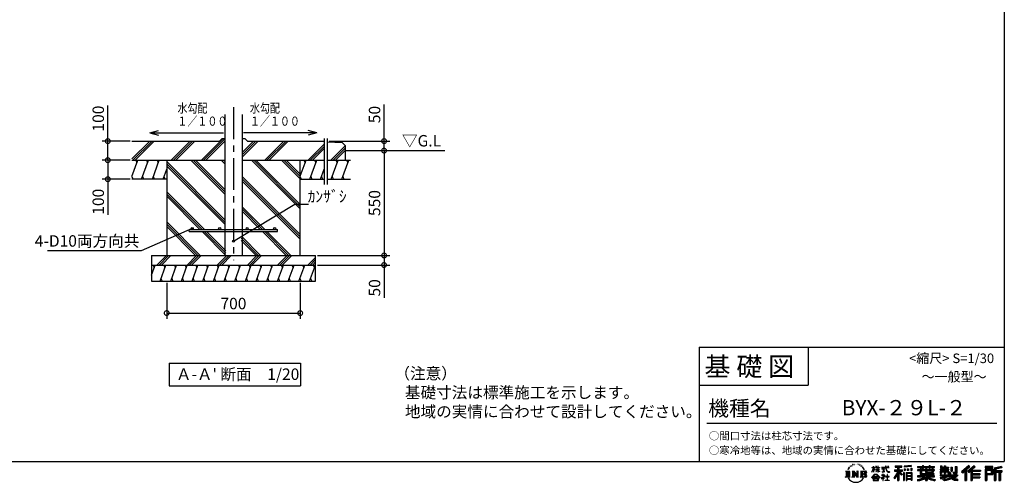
# Model space of a CAD drawing. Extents: x 194215 to 206340, y -155489 to -146768.
# Drawn here: x 198597 to 206340, y -155489 to -151851 of the extents above; entities that cross this region are included whole.
import ezdxf

# ---------------------------------------------------------------- set-up
doc = ezdxf.new("R2010")
doc.units = 0
doc.header["$LTSCALE"] = 20
doc.header["$PDMODE"] = 3
doc.header["$PDSIZE"] = 2
doc.linetypes.add('CENTER', pattern=[2, 1.25, -0.25, 0.25, -0.25])
doc.layers.get('0').update_dxf_attribs({"linetype": 'CONTINUOUS'})
doc.layers.get('DEFPOINTS').update_dxf_attribs({"linetype": 'CONTINUOUS'})
for name, color, linetype in [('センター', 3, 'CENTER'), ('仕様書枠', 230, 'CONTINUOUS'), ('寸法', 4, 'CONTINUOUS'), ('文字', 7, 'CONTINUOUS'), ('細線', 5, 'CONTINUOUS'), ('部品1', 7, 'CONTINUOUS'), ('Ｇ．Ｌ', 30, 'CONTINUOUS')]:
    doc.layers.add(name, color=color, linetype=linetype)
doc.styles.add('STYLE1', font='isocp.shx', dxfattribs={"bigfont": 'bigfont.shx'})
doc.styles.add('STYLE2', font='MS PGothic.ttf')
doc.dimstyles.new('INABA_S30G', dxfattribs={"dimscale": 30, "dimtxt": 3, "dimasz": 2.5, "dimexe": 1.5, "dimexo": 0.5, "dimgap": 1, "dimtad": 3, "dimdec": 1, "dimdsep": 46, "dimtxsty": 'STYLE1', "dimblk1": 'DOTSMALL', "dimblk2": 'DOTSMALL', "dimsah": 1, "dimcen": 0, "dimclrt": 7, "dimadec": 0, "dimazin": 0, "dimtfac": 1, "dimtdec": 4, "dimtix": 1, "dimtmove": 0, "dimatfit": 3, "dimldrblk": 'DOTSMALL', "dimfxl": 1, "dimtolj": 1, "dimtzin": 0, "dimarcsym": 0})
doc.dimstyles.new('INABA_S30G詳細用20', dxfattribs={"dimscale": 30, "dimtxt": 3, "dimasz": 2.5, "dimexe": 1.5, "dimexo": 0.5, "dimgap": 1, "dimtad": 3, "dimdec": 0, "dimlfac": 0.666667, "dimdsep": 46, "dimtxsty": 'STYLE1', "dimblk1": 'DOTSMALL', "dimblk2": 'DOTSMALL', "dimsah": 1, "dimcen": 0, "dimclrt": 7, "dimadec": 0, "dimazin": 0, "dimtfac": 1, "dimtdec": 0, "dimtix": 1, "dimtmove": 0, "dimatfit": 3, "dimldrblk": 'DOTSMALL', "dimfxl": 1, "dimtolj": 1, "dimtzin": 0, "dimarcsym": 0})

# ---------------------------------------------------------------- blocks, each defined once
blk = doc.blocks.new('_DOTSMALL')
at = {"color": 0, "linetype": 'ByBlock', "ltscale": 50, "const_width": 0.5}
blk.add_lwpolyline([(-0.0625, 0, 1), (0.0625, 0, 1)], format="xyb", close=True, dxfattribs=at)
blk = doc.blocks.new('*D15')
at = {"layer": 'DEFPOINTS', "color": 0, "ltscale": 50}
for p in [(199752.8, -153905.9), (200802.8, -153905.9), (200802.8, -154157.9)]:
    blk.add_point(p, dxfattribs=at)
at = {"layer": '寸法', "color": 0, "lineweight": -2, "ltscale": 50}
for p, q in [((199752.8, -153920.9), (199752.8, -154202.9)), ((200802.8, -153920.9), (200802.8, -154202.9)), ((199752.8, -154157.9), (200802.8, -154157.9))]:
    blk.add_line(p, q, dxfattribs=at)
at = {"layer": '寸法', "color": 0, "lineweight": -2, "ltscale": 50, "xscale": 75, "yscale": 75, "zscale": 75, "rotation": 180}
blk.add_blockref('_DOTSMALL', (199752.8, -154157.9), dxfattribs=at)
at = {"layer": '寸法', "color": 0, "lineweight": -2, "ltscale": 50, "xscale": 75, "yscale": 75, "zscale": 75}
blk.add_blockref('_DOTSMALL', (200802.8, -154157.9), dxfattribs=at)
at = {"layer": '寸法', "color": 7, "ltscale": 50, "insert": (200277.8, -154082.9), "char_height": 90, "attachment_point": 5, "style": 'STYLE1'}
blk.add_mtext('\\A1;700', dxfattribs=at)
blk = doc.blocks.new('*D18')
at = {"layer": 'DEFPOINTS', "color": 0, "ltscale": 50}
for p in [(200922.8, -153704.9), (200922.8, -153779.9), (201462.5, -153779.9)]:
    blk.add_point(p, dxfattribs=at)
at = {"layer": '寸法', "color": 0, "lineweight": -2, "ltscale": 50}
for p, q in [((200937.8, -153704.9), (201507.5, -153704.9)), ((201462.5, -153704.9), (201462.5, -153779.9)), ((200937.8, -153779.9), (201507.5, -153779.9)), ((201462.5, -153779.9), (201462.5, -154039.1))]:
    blk.add_line(p, q, dxfattribs=at)
at = {"layer": '寸法', "color": 0, "lineweight": -2, "ltscale": 50, "xscale": 75, "yscale": 75, "zscale": 75}
for p, rotation in [((201462.5, -153704.9), 90), ((201462.5, -153779.9), 270)]:
    blk.add_blockref('_DOTSMALL', p, dxfattribs=dict(at, rotation=rotation))
at = {"layer": '寸法', "color": 7, "ltscale": 50, "insert": (201387.5, -153959.6), "char_height": 90, "attachment_point": 5, "rotation": 90, "style": 'STYLE1'}
blk.add_mtext('\\A1;50', dxfattribs=at)
blk = doc.blocks.new('*D19')
at = {"layer": 'DEFPOINTS', "color": 0, "ltscale": 50}
for p in [(201157, -152880.4), (200922.8, -153704.9), (201462.5, -153704.9)]:
    blk.add_point(p, dxfattribs=at)
at = {"layer": '寸法', "color": 0, "lineweight": -2, "ltscale": 50}
for p, q in [((201172, -152880.4), (201507.5, -152880.4)), ((201462.5, -152880.4), (201462.5, -153704.9)), ((200937.8, -153704.9), (201507.5, -153704.9))]:
    blk.add_line(p, q, dxfattribs=at)
at = {"layer": '寸法', "color": 0, "lineweight": -2, "ltscale": 50, "xscale": 75, "yscale": 75, "zscale": 75}
for p, rotation in [((201462.5, -152880.4), 90), ((201462.5, -153704.9), 270)]:
    blk.add_blockref('_DOTSMALL', p, dxfattribs=dict(at, rotation=rotation))
at = {"layer": '寸法', "color": 7, "ltscale": 50, "insert": (201387.5, -153292.7), "char_height": 90, "attachment_point": 5, "rotation": 90, "style": 'STYLE1'}
blk.add_mtext('\\A1;550', dxfattribs=at)
blk = doc.blocks.new('*D20')
at = {"layer": 'DEFPOINTS', "color": 0, "ltscale": 50}
for p in [(201015, -152805.4), (201157, -152880.4), (201462.5, -152880.4)]:
    blk.add_point(p, dxfattribs=at)
at = {"layer": '寸法', "color": 0, "lineweight": -2, "ltscale": 50}
for p, q in [((201462.5, -152805.4), (201462.5, -152517)), ((201030, -152805.4), (201507.5, -152805.4)), ((201462.5, -152880.4), (201462.5, -152805.4)), ((201172, -152880.4), (201507.5, -152880.4))]:
    blk.add_line(p, q, dxfattribs=at)
at = {"layer": '寸法', "color": 0, "lineweight": -2, "ltscale": 50, "xscale": 75, "yscale": 75, "zscale": 75}
for p, rotation in [((201462.5, -152805.4), 90), ((201462.5, -152880.4), 270)]:
    blk.add_blockref('_DOTSMALL', p, dxfattribs=dict(at, rotation=rotation))
at = {"layer": '寸法', "color": 7, "ltscale": 50, "insert": (201387.5, -152596.6), "char_height": 90, "attachment_point": 5, "rotation": 90, "style": 'STYLE1'}
blk.add_mtext('\\A1;50', dxfattribs=at)
blk = doc.blocks.new('*D16')
at = {"layer": 'DEFPOINTS', "color": 0, "ltscale": 50}
for p in [(199479.7, -152955.4), (199289.5, -153105.4), (199479.7, -153105.4)]:
    blk.add_point(p, dxfattribs=at)
at = {"layer": '寸法', "color": 0, "lineweight": -2, "ltscale": 50}
for p, q in [((199464.7, -152955.4), (199244.5, -152955.4)), ((199289.5, -152955.4), (199289.5, -153105.4)), ((199464.7, -153105.4), (199244.5, -153105.4)), ((199289.5, -153105.4), (199289.5, -153384.5))]:
    blk.add_line(p, q, dxfattribs=at)
at = {"layer": '寸法', "color": 0, "lineweight": -2, "ltscale": 50, "xscale": 75, "yscale": 75, "zscale": 75}
for p, rotation in [((199289.5, -152955.4), 90), ((199289.5, -153105.4), 270)]:
    blk.add_blockref('_DOTSMALL', p, dxfattribs=dict(at, rotation=rotation))
at = {"layer": '寸法', "color": 7, "ltscale": 50, "insert": (199214.5, -153282.5), "char_height": 90, "attachment_point": 5, "rotation": 90, "style": 'STYLE1'}
blk.add_mtext('\\A1;100', dxfattribs=at)
blk = doc.blocks.new('*D17')
at = {"layer": 'DEFPOINTS', "color": 0, "ltscale": 50}
for p in [(199479.7, -152805.4), (199289.5, -152955.4), (199469.4, -152955.4)]:
    blk.add_point(p, dxfattribs=at)
at = {"layer": '寸法', "color": 0, "lineweight": -2, "ltscale": 50}
for p, q in [((199289.5, -152805.4), (199289.5, -152526.4)), ((199464.7, -152805.4), (199244.5, -152805.4)), ((199289.5, -152955.4), (199289.5, -152805.4)), ((199454.4, -152955.4), (199244.5, -152955.4))]:
    blk.add_line(p, q, dxfattribs=at)
at = {"layer": '寸法', "color": 0, "lineweight": -2, "ltscale": 50, "xscale": 75, "yscale": 75, "zscale": 75}
for p, rotation in [((199289.5, -152805.4), 90), ((199289.5, -152955.4), 270)]:
    blk.add_blockref('_DOTSMALL', p, dxfattribs=dict(at, rotation=rotation))
at = {"layer": '寸法', "color": 7, "ltscale": 50, "insert": (199214.5, -152628.4), "char_height": 90, "attachment_point": 5, "rotation": 90, "style": 'STYLE1'}
blk.add_mtext('\\A1;100', dxfattribs=at)

msp = doc.modelspace()

# ---------------------------------------------------------------- linework, layer by layer
at = {"layer": 'センター', "ltscale": 10}
msp.add_line((200277.8, -152539.07), (200277.8, -153742.98), dxfattribs=at)
at = {"layer": '仕様書枠', "ltscale": 50}
for p, q in [((206340.5, -146767.59), (206340.5, -154424.79)), ((203940.5, -154424.79), (206340.5, -154424.79)), ((206340.5, -154424.79), (206340.5, -155324.79)), ((203940.5, -154724.79), (204798.5, -154724.79)), ((194215.1, -155324.79), (206340.5, -155324.79))]:
    msp.add_line(p, q, dxfattribs=at)
at = {"layer": '仕様書枠', "linetype": 'Continuous', "ltscale": 50}
for p, q in [((203940.5, -154424.79), (203940.5, -155324.79)), ((204798.5, -154424.79), (204798.5, -154724.79))]:
    msp.add_line(p, q, dxfattribs=at)
at = {"layer": '文字', "ltscale": 50}
for p, q in [((199620.72, -152740.1), (199689.37, -152721.71)), ((199620.72, -152740.1), (199689.37, -152758.5)), ((199620.72, -152740.1), (200199.21, -152740.1)), ((200934.88, -152740.1), (200356.38, -152740.1)), ((200934.88, -152740.1), (200866.23, -152721.71)), ((200934.88, -152740.1), (200866.23, -152758.5)), ((199771.93, -154551.2), (199771.93, -154729.7)), ((199771.93, -154551.2), (200805.31, -154551.2)), ((200805.31, -154551.2), (200805.31, -154729.7)), ((199771.93, -154729.7), (200805.31, -154729.7))]:
    msp.add_line(p, q, dxfattribs=at)
at = {"layer": '文字', "color": 7, "ltscale": 50}
msp.add_line((204000.5, -155024.79), (206280.5, -155024.79), dxfattribs=at)
at = {"layer": '文字', "ltscale": 0.5}
for p, q in [((205091.22, -155400.14), (205126.46, -155400.14)), ((205091.22, -155400.14), (205096.28, -155404.16)), ((205096.28, -155404.16), (205096.28, -155444.48)), ((205102.81, -155400.14), (205102.81, -155448.37)), ((205109.34, -155400.14), (205109.34, -155448.37)), ((205114.63, -155380.32), (205109.95, -155391.75)), ((205109.95, -155391.75), (205111.01, -155391.75)), ((205113.29, -155386.48), (205111.01, -155391.75)), ((205118.56, -155378.24), (205113.29, -155386.48)), ((205114.63, -155380.32), (205122.48, -155370.24)), ((205115.87, -155400.14), (205115.87, -155448.37)), ((205121.82, -155374.35), (205118.56, -155378.24)), ((205126.46, -155400.14), (205122.02, -155403.68)), ((205122.02, -155403.68), (205122.02, -155444.83)), ((205127.07, -155360.72), (205126, -155364.7)), ((205131.33, -155368.67), (205129.63, -155368.67)), ((205133.24, -155356.99), (205132.46, -155358.55)), ((205136.5, -155364.49), (205134.59, -155364.49)), ((205139.19, -155356.64), (205138.27, -155358.27)), ((205143.09, -155361.88), (205142.1, -155361.81)), ((205143.19, -155400.14), (205147.43, -155402.59)), ((205143.19, -155400.14), (205158.12, -155400.14)), ((205145.71, -155348.93), (205145.21, -155349.99)), ((205149.04, -155352.39), (205146.7, -155352.96)), ((205147.43, -155402.59), (205147.43, -155445.01)), ((205153.57, -155346.59), (205152.58, -155347.86)), ((205155.2, -155354.73), (205153.57, -155354.73)), ((205153.96, -155400.14), (205153.96, -155448.37)), ((205154.1, -155400.14), (205185.73, -155444.39)), ((205157.22, -155409.25), (205184.58, -155448.37)), ((205158.12, -155400.14), (205181.83, -155433.31)), ((205160.07, -155419.03), (205180.59, -155448.37)), ((205160.07, -155419.03), (205160.07, -155446.06)), ((205162.07, -155351.47), (205160.37, -155351.4)), ((205162.71, -155343.62), (205161.15, -155344.54)), ((205168.8, -155347.72), (205166.89, -155347.79)), ((205177.9, -155400.14), (205181.83, -155402.41)), ((205177.9, -155400.14), (205192.32, -155400.14)), ((205180.02, -155347.48), (205181.05, -155347.54)), ((205181.83, -155402.41), (205181.83, -155433.31)), ((205185.73, -155400.14), (205185.73, -155448.37)), ((205189.64, -155350.5), (205187.75, -155351.21)), ((205187.86, -155344.24), (205189.69, -155344.84)), ((205192.32, -155400.14), (205189, -155402.06)), ((205189, -155402.06), (205189, -155445.53)), ((205197.12, -155353.2), (205196.09, -155353.37)), ((205197.49, -155346.24), (205198.41, -155347.59)), ((205200.3, -155355.9), (205201.06, -155355.9)), ((205202.3, -155351.69), (205202.9, -155352.29)), ((205205.38, -155357.25), (205202.63, -155357.74)), ((205204.9, -155349.86), (205205.81, -155351.1)), ((205208.34, -155400.14), (205248.77, -155400.14)), ((205208.34, -155400.14), (205212.28, -155402.41)), ((205211.43, -155361.3), (205209.43, -155361.41)), ((205212.28, -155402.41), (205212.28, -155445.18)), ((205212.78, -155354.5), (205213.43, -155356.06)), ((205216.42, -155364.24), (205214.8, -155364.72)), ((205218.9, -155359.38), (205219.55, -155360.62)), ((205219.31, -155400.14), (205219.31, -155448.37)), ((205229.48, -155374.07), (205224.53, -155367.94)), ((205225.84, -155400.14), (205225.84, -155448.37)), ((205226.86, -155373.85), (205233.7, -155384.1)), ((205236.46, -155384.97), (205229.48, -155374.07)), ((205233.7, -155384.1), (205237.44, -155390.64)), ((205239.06, -155391.75), (205236.17, -155384.4)), ((205237.44, -155390.64), (205237.76, -155391.75)), ((205237.76, -155391.75), (205239.06, -155391.75)), ((205297.42, -155408.17), (205311.23, -155377.99)), ((205297.42, -155408.17), (205298, -155408.52)), ((205297.5, -155372.38), (205297.5, -155373.98)), ((205297.5, -155372.38), (205311.23, -155372.38)), ((205311.23, -155373.98), (205297.5, -155373.98)), ((205298, -155408.52), (205311.23, -155383.07)), ((205311.23, -155372.38), (205311.23, -155361.96)), ((205312.58, -155361.96), (205311.23, -155361.96)), ((205311.23, -155373.98), (205311.23, -155377.99)), ((205311.23, -155383.07), (205311.23, -155410.31)), ((205312.58, -155410.31), (205311.23, -155410.31)), ((205312.58, -155361.96), (205312.58, -155372.38)), ((205312.58, -155372.38), (205321.52, -155372.38)), ((205312.58, -155373.98), (205312.58, -155380.82)), ((205321.52, -155373.98), (205312.58, -155373.98)), ((205324.06, -155390.84), (205312.58, -155380.82)), ((205323.14, -155392.34), (205312.58, -155385.4)), ((205312.58, -155385.4), (205312.58, -155410.31)), ((205321.52, -155372.38), (205321.52, -155373.98)), ((205323.14, -155392.34), (205324.06, -155390.84)), ((205330.68, -155403.05), (205345.81, -155389.33)), ((205330.68, -155403.05), (205331.7, -155404.12)), ((205331.05, -155361.96), (205331.05, -155373.98)), ((205333.67, -155361.96), (205331.05, -155361.96)), ((205345.81, -155373.98), (205331.05, -155373.98)), ((205331.05, -155384.98), (205331.05, -155386.68)), ((205331.05, -155384.98), (205345.81, -155384.98)), ((205331.05, -155386.68), (205345.81, -155386.68)), ((205331.7, -155404.12), (205345.81, -155390.59)), ((205333.67, -155361.96), (205333.67, -155372.38)), ((205333.67, -155372.38), (205345.81, -155372.38)), ((205345.81, -155361.96), (205345.81, -155372.38)), ((205347.16, -155361.96), (205345.81, -155361.96)), ((205345.81, -155373.98), (205345.81, -155384.98)), ((205345.81, -155386.68), (205345.81, -155389.41)), ((205345.81, -155390.53), (205345.81, -155410.31)), ((205347.16, -155410.31), (205345.81, -155410.31)), ((205347.16, -155372.38), (205347.16, -155361.96)), ((205347.16, -155372.38), (205358.6, -155372.38)), ((205347.16, -155384.98), (205347.16, -155373.98)), ((205358.6, -155373.98), (205347.16, -155373.98)), ((205347.16, -155384.98), (205359.11, -155384.98)), ((205347.16, -155391.06), (205347.16, -155386.68)), ((205347.16, -155386.68), (205359.11, -155386.68)), ((205358.58, -155405.03), (205347.16, -155391.06)), ((205347.16, -155410.31), (205347.16, -155392.23)), ((205357.87, -155405.7), (205347.16, -155392.23)), ((205358.58, -155405.03), (205357.87, -155405.7)), ((205358.6, -155372.38), (205358.6, -155373.98)), ((205359.11, -155384.98), (205359.11, -155386.68)), ((205375.56, -155371.19), (205375.56, -155373.28)), ((205375.56, -155371.19), (205407.13, -155371.19)), ((205407.44, -155373.28), (205375.56, -155373.28)), ((205378.15, -155383.78), (205378.15, -155385.29)), ((205378.15, -155383.78), (205399.22, -155383.78)), ((205388.79, -155385.29), (205378.15, -155385.29)), ((205379.01, -155407.76), (205399.8, -155404.7)), ((205379.01, -155406.78), (205388.79, -155404.93)), ((205379.01, -155406.78), (205379.01, -155407.76)), ((205388.79, -155385.29), (205388.79, -155404.93)), ((205399.22, -155385.29), (205392.61, -155385.29)), ((205392.61, -155385.29), (205392.61, -155404.2)), ((205392.61, -155404.2), (205399.8, -155402.84)), ((205399.22, -155383.78), (205399.22, -155385.29)), ((205399.8, -155402.84), (205399.8, -155404.7)), ((205407.13, -155361.96), (205407.13, -155371.19)), ((205411.01, -155361.96), (205407.13, -155361.96)), ((205407.44, -155373.28), (205407.91, -155377.1)), ((205407.91, -155377.1), (205410.56, -155389.52)), ((205410.56, -155389.52), (205413.07, -155395.56)), ((205435.74, -155373.28), (205411, -155373.28)), ((205411.87, -155381.32), (205411, -155373.28)), ((205411.01, -155371.19), (205411.01, -155361.96)), ((205411.01, -155371.19), (205435.74, -155371.19)), ((205413.64, -155389.14), (205411.87, -155381.32)), ((205413.07, -155395.56), (205417.35, -155402.34)), ((205417.02, -155395.9), (205413.64, -155389.14)), ((205420.28, -155401.34), (205417.02, -155395.9)), ((205417.35, -155402.34), (205423.01, -155407.51)), ((205426.38, -155405.98), (205420.28, -155401.34)), ((205421.86, -155361.96), (205433.44, -155361.96)), ((205421.86, -155361.96), (205421.86, -155362.02)), ((205421.86, -155362.02), (205433.44, -155362.02)), ((205423.01, -155407.51), (205426.99, -155409.61)), ((205428.69, -155406.82), (205426.38, -155405.98)), ((205426.99, -155409.61), (205429.65, -155410.35)), ((205431.58, -155407.21), (205428.69, -155406.82)), ((205429.65, -155410.35), (205432.24, -155410.35)), ((205434.4, -155406.74), (205431.58, -155407.21)), ((205432.24, -155410.35), (205437.27, -155408.25)), ((205433.44, -155362.02), (205433.44, -155361.96)), ((205438.08, -155404.29), (205434.4, -155406.74)), ((205435.74, -155371.19), (205435.74, -155373.28)), ((205437.27, -155408.25), (205439.75, -155406.67)), ((205439.75, -155406.67), (205438.08, -155404.29)), ((205501.64, -155408.86), (205472.9, -155454.95)), ((205506.66, -155406.98), (205475.67, -155456.68)), ((205477.65, -155389.52), (205501.64, -155389.52)), ((205477.65, -155389.52), (205477.65, -155400.27)), ((205477.65, -155394.74), (205540.03, -155394.74)), ((205477.65, -155400.27), (205501.64, -155400.27)), ((205482.81, -155359.68), (205482.81, -155368.85)), ((205482.81, -155359.68), (205533.74, -155359.68)), ((205482.81, -155363.95), (205533.74, -155363.95)), ((205482.81, -155368.85), (205501.64, -155368.85)), ((205501.64, -155368.85), (205501.64, -155389.52)), ((205501.64, -155400.27), (205501.64, -155408.86)), ((205506.66, -155362.94), (205506.66, -155473.69)), ((205536.18, -155428.75), (205506.66, -155395.35)), ((205512.22, -155368.85), (205512.22, -155389.52)), ((205512.22, -155368.85), (205533.74, -155368.85)), ((205512.22, -155389.52), (205540.03, -155389.52)), ((205512.22, -155408.85), (205512.22, -155473.69)), ((205532.46, -155431.76), (205512.22, -155408.85)), ((205538.63, -155426.59), (205515.37, -155400.27)), ((205515.37, -155400.27), (205540.03, -155400.27)), ((205533.74, -155368.85), (205533.74, -155359.68)), ((205540.03, -155400.27), (205540.03, -155389.52)), ((205553.9, -155410.99), (205546.56, -155410.99)), ((205546.56, -155410.99), (205546.56, -155473.69)), ((205550.64, -155410.99), (205550.64, -155473.69)), ((205607.83, -155356.42), (205553.39, -155360.8)), ((205553.39, -155360.8), (205553.39, -155369.94)), ((205607.83, -155362.29), (205553.39, -155366.66)), ((205607.83, -155365.56), (205553.39, -155369.94)), ((205553.9, -155410.99), (205553.9, -155473.69)), ((205554.08, -155381.54), (205560.77, -155381.54)), ((205554.08, -155381.54), (205554.08, -155396.74)), ((205560.77, -155396.74), (205554.08, -155396.74)), ((205557.51, -155381.54), (205557.51, -155396.74)), ((205560.77, -155381.54), (205560.77, -155396.74)), ((205567.95, -155410.99), (205614.45, -155410.99)), ((205567.95, -155410.99), (205567.95, -155473.69)), ((205571.21, -155415.26), (205611.18, -155415.26)), ((205571.21, -155415.26), (205571.21, -155473.69)), ((205577.79, -155381.54), (205586.17, -155381.54)), ((205577.79, -155381.54), (205577.79, -155396.74)), ((205586.17, -155396.74), (205577.79, -155396.74)), ((205582.06, -155381.54), (205582.06, -155396.74)), ((205586.17, -155381.54), (205586.17, -155396.74)), ((205606.12, -155377.35), (205614.31, -155377.35)), ((205606.12, -155377.35), (205606.12, -155396.74)), ((205606.12, -155396.74), (205614.31, -155396.74)), ((205607.83, -155356.42), (205607.83, -155365.56)), ((205610.39, -155377.35), (205610.39, -155396.74)), ((205611.18, -155415.26), (205611.18, -155473.69)), ((205614.31, -155377.35), (205614.31, -155396.74)), ((205614.45, -155410.99), (205614.45, -155473.69)), ((205658.78, -155364.99), (205658.78, -155373.15)), ((205658.78, -155364.99), (205696.42, -155364.99)), ((205658.78, -155368.26), (205792.37, -155368.26)), ((205658.78, -155373.15), (205696.42, -155373.15)), ((205658.78, -155390.57), (205658.78, -155396.62)), ((205678.54, -155390.57), (205658.78, -155390.57)), ((205792.37, -155393.83), (205658.78, -155393.83)), ((205658.78, -155396.62), (205678.54, -155396.62)), ((205678.54, -155383.41), (205678.54, -155390.57)), ((205678.54, -155383.41), (205689.89, -155383.41)), ((205678.54, -155396.62), (205678.54, -155426.16)), ((205685.12, -155383.41), (205685.12, -155426.16)), ((205689.89, -155383.41), (205689.89, -155390.57)), ((205721.48, -155390.57), (205689.89, -155390.57)), ((205689.89, -155396.62), (205689.89, -155420.46)), ((205689.89, -155396.62), (205721.48, -155396.62)), ((205696.42, -155356.15), (205696.42, -155364.99)), ((205696.42, -155356.15), (205704.91, -155356.15)), ((205696.42, -155373.15), (205696.42, -155379.83)), ((205696.42, -155379.83), (205704.91, -155379.83)), ((205700.69, -155356.15), (205700.69, -155379.83)), ((205704.91, -155364.99), (205704.91, -155356.15)), ((205704.91, -155364.99), (205749.94, -155364.99)), ((205704.91, -155373.15), (205749.94, -155373.15)), ((205704.91, -155379.83), (205704.91, -155373.15)), ((205721.48, -155383.41), (205721.48, -155390.57)), ((205721.48, -155383.41), (205731.3, -155383.41)), ((205721.48, -155396.62), (205721.48, -155410.43)), ((205721.48, -155410.43), (205779.86, -155410.43)), ((205726.53, -155383.41), (205726.53, -155410.43)), ((205731.3, -155383.41), (205731.3, -155390.57)), ((205770.55, -155390.57), (205731.3, -155390.57)), ((205731.3, -155396.62), (205731.3, -155408.18)), ((205731.3, -155396.62), (205770.55, -155396.62)), ((205731.3, -155408.18), (205770.55, -155408.18)), ((205749.94, -155356.15), (205749.94, -155364.99)), ((205749.94, -155356.15), (205758.43, -155356.15)), ((205749.94, -155373.15), (205749.94, -155379.83)), ((205749.94, -155379.83), (205758.43, -155379.83)), ((205754.21, -155356.15), (205754.21, -155379.83)), ((205758.43, -155364.99), (205758.43, -155356.15)), ((205758.43, -155364.99), (205792.37, -155364.99)), ((205758.43, -155379.83), (205758.43, -155373.15)), ((205758.43, -155373.15), (205792.37, -155373.15)), ((205770.55, -155383.41), (205779.86, -155383.41)), ((205770.55, -155383.41), (205770.55, -155390.57)), ((205770.55, -155396.62), (205770.55, -155408.18)), ((205775.09, -155383.41), (205775.09, -155410.43)), ((205779.86, -155383.41), (205779.86, -155390.57)), ((205792.37, -155390.57), (205779.86, -155390.57)), ((205779.86, -155396.62), (205779.86, -155410.43)), ((205779.86, -155396.62), (205792.37, -155396.62)), ((205792.37, -155373.15), (205792.37, -155364.99)), ((205792.37, -155396.62), (205792.37, -155390.57)), ((205837.02, -155384.57), (205837.02, -155390.89)), ((205866.3, -155384.57), (205837.02, -155384.57)), ((205837.02, -155390.89), (205866.3, -155390.89)), ((205837.02, -155400.18), (205837.02, -155418.53)), ((205837.02, -155400.18), (205866.3, -155400.18)), ((205837.02, -155418.53), (205846.98, -155418.53)), ((205839.2, -155360.1), (205839.2, -155374.98)), ((205839.2, -155360.1), (205848.56, -155360.1)), ((205839.2, -155374.98), (205866.3, -155374.98)), ((205841.8, -155400.18), (205841.8, -155418.53)), ((205843.98, -155360.1), (205843.98, -155374.98)), ((205846.98, -155406.13), (205846.98, -155418.53)), ((205846.98, -155406.13), (205866.3, -155406.13)), ((205848.56, -155360.1), (205848.56, -155369.89)), ((205848.56, -155369.89), (205866.3, -155369.89)), ((205866.3, -155360.1), (205866.3, -155369.89)), ((205866.3, -155360.1), (205877.06, -155360.1)), ((205866.3, -155374.98), (205866.3, -155384.57)), ((205866.3, -155390.89), (205866.3, -155400.18)), ((205866.3, -155406.13), (205866.3, -155418.53)), ((205866.3, -155418.53), (205877.06, -155418.53)), ((205871.08, -155360.1), (205871.08, -155418.53)), ((205877.06, -155360.1), (205877.06, -155369.89)), ((205877.06, -155369.89), (205900.89, -155369.89)), ((205877.06, -155374.98), (205877.06, -155384.57)), ((205877.06, -155374.98), (205900.89, -155374.98)), ((205904.7, -155384.57), (205877.06, -155384.57)), ((205877.06, -155390.89), (205904.7, -155390.89)), ((205877.06, -155390.89), (205877.06, -155400.18)), ((205877.06, -155400.18), (205904.7, -155400.18)), ((205877.06, -155406.13), (205877.06, -155418.53)), ((205877.06, -155406.13), (205895.43, -155406.13)), ((205895.43, -155406.13), (205895.43, -155418.53)), ((205895.43, -155418.53), (205902.28, -155418.53)), ((205900.2, -155400.18), (205900.2, -155418.53)), ((205900.89, -155369.89), (205900.89, -155374.98)), ((205902.28, -155418.53), (205902.28, -155429.25)), ((205904.7, -155390.89), (205904.7, -155384.57)), ((205904.7, -155400.18), (205904.7, -155411.13)), ((205904.7, -155411.13), (205917.5, -155411.13)), ((205908.81, -155411.13), (205908.81, -155435.91)), ((205917.5, -155411.13), (205917.5, -155429.25)), ((205920.04, -155369.89), (205920.04, -155402.5)), ((205920.04, -155369.89), (205930.79, -155369.89)), ((205920.04, -155402.5), (205930.79, -155402.5)), ((205924.81, -155369.89), (205924.81, -155402.5)), ((205930.79, -155369.89), (205930.79, -155402.5)), ((205936.49, -155409.03), (205940.31, -155418.53)), ((205936.49, -155409.03), (205955.08, -155409.03)), ((205938.99, -155414.01), (205960.71, -155414.01)), ((205940.31, -155418.53), (205967.24, -155418.53)), ((205955.08, -155365.6), (205967.24, -155365.6)), ((205955.08, -155365.6), (205955.08, -155409.03)), ((205960.71, -155365.6), (205960.71, -155414.01)), ((205967.24, -155365.6), (205967.24, -155418.53)), ((206061.22, -155357.33), (206005.07, -155406.99)), ((206005.07, -155406.99), (206013.77, -155415.53)), ((206063.49, -155359.67), (206007.4, -155409.28)), ((206011.43, -155413.23), (206067.74, -155364.06)), ((206013.77, -155415.53), (206030.96, -155400.51)), ((206030.96, -155400.51), (206030.96, -155473.69)), ((206037, -155390.9), (206037, -155473.69)), ((206043.53, -155389.54), (206070.01, -155366.41)), ((206043.53, -155389.54), (206043.53, -155473.69)), ((206103.56, -155359.72), (206054.28, -155401.76)), ((206054.28, -155401.76), (206062.39, -155410.89)), ((206105.9, -155362.02), (206056.45, -155404.2)), ((206060.22, -155408.45), (206109.91, -155365.95)), ((206070.01, -155366.41), (206061.22, -155357.33)), ((206062.39, -155410.89), (206076.03, -155399.22)), ((206076.03, -155399.22), (206076.03, -155473.69)), ((206079.3, -155392.13), (206079.3, -155473.69)), ((206083.69, -155392.67), (206112.24, -155368.25)), ((206083.69, -155392.67), (206154.3, -155392.67)), ((206084.57, -155397.46), (206154.3, -155397.46)), ((206084.57, -155397.61), (206084.57, -155473.69)), ((206087.84, -155401.99), (206087.84, -155420.41)), ((206087.84, -155401.99), (206154.3, -155401.99)), ((206112.24, -155368.25), (206103.56, -155359.72)), ((206154.3, -155392.67), (206154.3, -155401.99)), ((206249.11, -155363.43), (206191.09, -155363.43)), ((206191.09, -155363.43), (206191.09, -155374.2)), ((206249.11, -155366.7), (206191.09, -155366.7)), ((206191.09, -155370.94), (206249.11, -155370.94)), ((206191.09, -155374.2), (206249.11, -155374.2)), ((206191.09, -155384.38), (206249.11, -155384.38)), ((206191.09, -155384.38), (206191.09, -155473.69)), ((206194.36, -155387.64), (206245.84, -155387.64)), ((206194.36, -155387.64), (206194.36, -155473.69)), ((206200.19, -155387.64), (206200.19, -155473.69)), ((206203.45, -155393.06), (206237.9, -155393.06)), ((206203.45, -155418.87), (206203.45, -155393.06)), ((206203.45, -155418.87), (206237.9, -155418.87)), ((206237.9, -155393.06), (206237.9, -155418.87)), ((206241.17, -155387.64), (206241.17, -155425.31)), ((206245.84, -155387.64), (206245.84, -155425.31)), ((206249.11, -155374.2), (206249.11, -155363.43)), ((206249.11, -155384.38), (206249.11, -155428.57)), ((206317.26, -155363.83), (206261.41, -155377.15)), ((206261.41, -155377.15), (206261.41, -155473.69)), ((206318.1, -155366.99), (206264.67, -155379.73)), ((206264.67, -155379.73), (206264.67, -155473.69)), ((206319.27, -155370.99), (206267.94, -155383.23)), ((206267.94, -155383.23), (206267.94, -155473.69)), ((206271.32, -155382.43), (206271.32, -155473.69)), ((206271.32, -155399.69), (206321.53, -155399.69)), ((206271.32, -155404.94), (206321.53, -155404.94)), ((206320.03, -155374.16), (206274.59, -155385)), ((206274.59, -155385), (206274.59, -155396.43)), ((206274.59, -155396.43), (206321.53, -155396.43)), ((206274.59, -155408.21), (206274.59, -155473.69)), ((206274.59, -155408.21), (206297.88, -155408.21)), ((206297.88, -155408.21), (206297.88, -155473.69)), ((206301.14, -155404.94), (206301.14, -155473.69)), ((206306.66, -155404.94), (206306.66, -155473.69)), ((206309.92, -155408.21), (206309.92, -155473.69)), ((206309.92, -155408.21), (206321.53, -155408.21)), ((206317.26, -155363.83), (206320.03, -155374.16)), ((206321.53, -155396.43), (206321.53, -155408.21)), ((205089.54, -155448.37), (205096.28, -155444.48)), ((205128.14, -155448.37), (205089.54, -155448.37)), ((205128.14, -155448.37), (205122.02, -155444.83)), ((205141.61, -155448.37), (205147.43, -155445.01)), ((205164.07, -155448.37), (205141.61, -155448.37)), ((205164.07, -155448.37), (205160.07, -155446.06)), ((205193.91, -155448.37), (205180.59, -155448.37)), ((205193.91, -155448.37), (205189, -155445.53)), ((205206.76, -155448.37), (205212.28, -155445.18)), ((205248.43, -155448.37), (205206.76, -155448.37)), ((205245.5, -155423.92), (205225.84, -155423.92)), ((205295.11, -155452.1), (205319.28, -155423.97)), ((205297.36, -155453.85), (205295.11, -155452.1)), ((205322.33, -155426.87), (205297.36, -155453.85)), ((205302.57, -155457.29), (205302.57, -155459.79)), ((205355.03, -155457.29), (205302.57, -155457.29)), ((205302.57, -155459.79), (205312.83, -155459.79)), ((205312.83, -155459.79), (205308.02, -155474.21)), ((205308.02, -155474.21), (205308.02, -155475.26)), ((205308.02, -155475.26), (205308.61, -155475.45)), ((205308.61, -155475.45), (205350.21, -155475.45)), ((205312.67, -155443.09), (205312.67, -155445.72)), ((205344.4, -155443.09), (205312.67, -155443.09)), ((205312.67, -155445.72), (205344.4, -155445.72)), ((205313.79, -155466.36), (205313.49, -155469.56)), ((205313.49, -155469.56), (205315.7, -155473.09)), ((205317.25, -155459.79), (205313.79, -155466.36)), ((205315.7, -155473.09), (205344.65, -155473.09)), ((205317.25, -155459.79), (205343.07, -155459.79)), ((205319.28, -155423.97), (205338.68, -155423.97)), ((205335.73, -155426.87), (205322.33, -155426.87)), ((205361.7, -155452.57), (205335.73, -155426.87)), ((205338.68, -155423.97), (205363.76, -155450.67)), ((205346.88, -155466.71), (205343.07, -155459.79)), ((205344.4, -155445.72), (205344.4, -155443.09)), ((205344.65, -155473.09), (205346.61, -155470.49)), ((205351.75, -155470.79), (205345.06, -155459.79)), ((205345.06, -155459.79), (205355.03, -155459.79)), ((205346.61, -155470.49), (205346.88, -155466.71)), ((205350.21, -155475.45), (205351.33, -155475.19)), ((205351.33, -155475.19), (205351.83, -155474.76)), ((205351.99, -155472.07), (205351.75, -155470.79)), ((205351.83, -155474.76), (205352.09, -155473.85)), ((205352.09, -155473.85), (205351.99, -155472.07)), ((205355.03, -155459.79), (205355.03, -155457.29)), ((205363.76, -155450.67), (205361.7, -155452.57)), ((205393.85, -155440.66), (205372.52, -155458.53)), ((205372.52, -155458.53), (205373.91, -155460.14)), ((205373.91, -155460.14), (205384.31, -155451.94)), ((205374.35, -155431.41), (205374.35, -155433.5)), ((205384.31, -155431.41), (205374.35, -155431.41)), ((205374.35, -155433.5), (205388.91, -155433.5)), ((205386.55, -155425.96), (205384.31, -155425.96)), ((205384.31, -155425.96), (205384.31, -155431.41)), ((205384.31, -155451.94), (205384.31, -155474.92)), ((205384.31, -155474.92), (205386.68, -155474.92)), ((205385.79, -155449.86), (205400.23, -155438.01)), ((205396.36, -155458.91), (205385.79, -155449.86)), ((205386.55, -155431.41), (205386.55, -155425.96)), ((205397.53, -155431.41), (205386.55, -155431.41)), ((205386.68, -155452.67), (205395.09, -155460.24)), ((205386.68, -155474.92), (205386.68, -155452.67)), ((205388.91, -155433.5), (205391.89, -155434.05)), ((205391.89, -155434.05), (205394.51, -155437.4)), ((205394.51, -155437.4), (205393.85, -155440.66)), ((205395.09, -155460.24), (205396.36, -155458.91)), ((205396.52, -155434.67), (205396.97, -155435.25)), ((205396.97, -155434.67), (205396.52, -155434.67)), ((205396.97, -155435.25), (205396.97, -155434.67)), ((205398.16, -155431.46), (205397.53, -155431.41)), ((205398.95, -155432.06), (205398.16, -155431.46)), ((205399.89, -155433), (205398.95, -155432.06)), ((205400.23, -155433.91), (205399.89, -155433)), ((205400.23, -155438.01), (205400.23, -155433.91)), ((205404.11, -155472.69), (205418.99, -155472.69)), ((205404.11, -155474.79), (205404.11, -155472.69)), ((205435.97, -155474.79), (205404.11, -155474.79)), ((205405.57, -155443.35), (205405.57, -155445.58)), ((205418.99, -155443.35), (205405.57, -155443.35)), ((205405.57, -155445.58), (205418.99, -155445.58)), ((205420.96, -155426.76), (205418.99, -155426.76)), ((205418.99, -155426.76), (205418.99, -155443.35)), ((205418.99, -155445.58), (205418.99, -155472.69)), ((205420.96, -155443.35), (205420.96, -155426.76)), ((205434.51, -155443.35), (205420.96, -155443.35)), ((205420.96, -155445.58), (205434.51, -155445.58)), ((205420.96, -155472.69), (205420.96, -155445.58)), ((205420.96, -155472.69), (205435.97, -155472.69)), ((205434.51, -155445.58), (205434.51, -155443.35)), ((205435.97, -155472.69), (205435.97, -155474.79)), ((205472.9, -155454.95), (205479.34, -155459.95)), ((205501.64, -155424.19), (205479.34, -155459.95)), ((205501.64, -155424.19), (205501.64, -155473.69)), ((205501.64, -155473.69), (205512.22, -155473.69)), ((205538.63, -155426.59), (205532.46, -155431.76)), ((205546.56, -155473.69), (205553.9, -155473.69)), ((205567.95, -155473.69), (205574.42, -155473.69)), ((205611.18, -155440.19), (205571.21, -155440.19)), ((205611.18, -155463.45), (205571.21, -155463.45)), ((205606.78, -155420.12), (205574.42, -155420.12)), ((205574.42, -155420.12), (205574.42, -155436.92)), ((205606.78, -155436.92), (205574.42, -155436.92)), ((205574.42, -155442.81), (205574.42, -155460.19)), ((205606.78, -155442.81), (205574.42, -155442.81)), ((205606.78, -155460.19), (205574.42, -155460.19)), ((205606.78, -155466.07), (205574.42, -155466.07)), ((205574.42, -155466.07), (205574.42, -155473.69)), ((205606.78, -155420.12), (205606.78, -155436.92)), ((205606.78, -155442.81), (205606.78, -155460.19)), ((205606.78, -155466.07), (205606.78, -155473.69)), ((205614.45, -155473.69), (205606.78, -155473.69)), ((205658.78, -155437.76), (205658.78, -155446.18)), ((205721.43, -155437.76), (205658.78, -155437.76)), ((205792.37, -155441.03), (205658.78, -155441.03)), ((205658.78, -155446.18), (205719.02, -155446.18)), ((205658.78, -155466.53), (205658.78, -155476.52)), ((205678.54, -155426.16), (205721.43, -155426.16)), ((205689.89, -155420.46), (205785.89, -155420.46)), ((205721.43, -155426.16), (205721.43, -155437.76)), ((205721.43, -155456.16), (205721.43, -155473.69)), ((205721.43, -155473.69), (205734.32, -155473.69)), ((205727.79, -155420.46), (205727.79, -155473.69)), ((205734.32, -155426.16), (205785.89, -155426.16)), ((205734.32, -155426.16), (205734.32, -155437.76)), ((205792.37, -155437.76), (205734.32, -155437.76)), ((205734.32, -155456.16), (205734.32, -155473.69)), ((205736.73, -155446.18), (205792.37, -155446.18)), ((205785.89, -155420.46), (205785.89, -155426.16)), ((205792.37, -155446.18), (205792.37, -155437.76)), ((205795.94, -155466.37), (205793.27, -155475.94)), ((205835.02, -155452.23), (205863.11, -155445.6)), ((205835.02, -155452.23), (205838.36, -155462.74)), ((205837.02, -155429.25), (205837.02, -155436.81)), ((205837.02, -155429.25), (205902.28, -155429.25)), ((205837.02, -155436.81), (205906.05, -155436.81)), ((205915.32, -155433.77), (205837.28, -155459.36)), ((205838.36, -155462.74), (205859.8, -155458)), ((205860.91, -155468.41), (205859.8, -155458)), ((205862.26, -155473.25), (205860.91, -155468.41)), ((205866.71, -155475.87), (205862.26, -155473.25)), ((205863.11, -155445.6), (205890.44, -155436.81)), ((205864.59, -155450.4), (205869.14, -155470.84)), ((205871.12, -155476.07), (205866.71, -155475.87)), ((205869.14, -155470.84), (205924.92, -155453.22)), ((205883.52, -155474.13), (205871.12, -155476.07)), ((205911.81, -155442.24), (205872.25, -155454.76)), ((205872.25, -155454.76), (205874.68, -155465.66)), ((205874.68, -155465.66), (205917.91, -155452.19)), ((205901.3, -155469.35), (205883.52, -155474.13)), ((205925.76, -155461.71), (205901.3, -155469.35)), ((205917.91, -155452.19), (205911.81, -155442.24)), ((205915.32, -155433.77), (205926.41, -155456.23)), ((205917.5, -155429.25), (205973.12, -155429.25)), ((205924.11, -155436.81), (205963.46, -155436.81)), ((205924.11, -155436.81), (205933.54, -155452.19)), ((205933.54, -155467.99), (205925.76, -155461.71)), ((205936.66, -155462.97), (205926.41, -155456.23)), ((205965.27, -155443.18), (205931.19, -155459.37)), ((205961.57, -155437.71), (205933.54, -155452.19)), ((205949.85, -155474.62), (205933.54, -155467.99)), ((205960.62, -155471.54), (205936.66, -155462.97)), ((205967.34, -155446.23), (205944.27, -155458.77)), ((205956.17, -155464.14), (205944.27, -155458.77)), ((205971.22, -155476.58), (205949.85, -155474.62)), ((205965.39, -155465.25), (205956.17, -155464.14)), ((205972.26, -155471.54), (205960.62, -155471.54)), ((205960.95, -155436.81), (205973.12, -155436.81)), ((205961.57, -155437.71), (205967.34, -155446.23)), ((205973.62, -155464.9), (205965.39, -155465.25)), ((205973.62, -155464.9), (205971.22, -155476.58)), ((205973.12, -155429.25), (205973.12, -155436.81)), ((206030.96, -155473.69), (206043.53, -155473.69)), ((206076.03, -155473.69), (206087.84, -155473.69)), ((206084.57, -155424.81), (206148.18, -155424.81)), ((206084.57, -155449.77), (206148.18, -155449.77)), ((206087.84, -155420.41), (206148.18, -155420.41)), ((206087.84, -155429.33), (206148.18, -155429.33)), ((206087.84, -155429.33), (206087.84, -155444.97)), ((206087.84, -155444.97), (206148.18, -155444.97)), ((206087.84, -155454.29), (206148.18, -155454.29)), ((206087.84, -155454.29), (206087.84, -155473.69)), ((206148.18, -155420.41), (206148.18, -155429.33)), ((206148.18, -155444.97), (206148.18, -155454.29)), ((206191.09, -155473.69), (206203.45, -155473.69)), ((206200.19, -155425.31), (206245.84, -155425.31)), ((206203.45, -155428.57), (206249.11, -155428.57)), ((206203.45, -155428.57), (206203.45, -155473.69)), ((206261.41, -155473.69), (206274.59, -155473.69)), ((206297.88, -155473.69), (206309.92, -155473.69))]:
    msp.add_line(p, q, dxfattribs=at)
for centre, radius, start, end in [((205231.55, -155411.75), 12.7, 286.583067, 66.129966), ((205231.55, -155411.75), 19.23, 300.592725, 37.144228), ((205248.77, -155410.4), 10.26, 269.300532, 90), ((205248.77, -155410.4), 6.99, 315.588943, 53.402558), ((205173.18, -155418.75), 70.05, 210.285683, 329.714317), ((205231.55, -155436.39), 12.7, 289.412599, 79.228254), ((205231.55, -155436.39), 19.23, 321.481797, 59.407308), ((205248.43, -155437.77), 10.59, 270, 89.300532), ((205248.43, -155437.77), 7.32, 307.063263, 43.566356), ((205630.89, -155284.65), 184, 278.718569, 298.617523), ((205630.89, -155282.33), 191.18, 278.38912, 300.455577), ((205630.89, -155284.08), 194.44, 278.247223, 297.752298), ((205824.86, -155282.83), 191.18, 239.484491, 260.757044), ((205824.86, -155284.08), 194.44, 242.247702, 260.649951), ((205824.86, -155284.65), 184, 241.382477, 261.00562)]:
    msp.add_arc(centre, radius, start, end, dxfattribs=at)
at = {"layer": '細線', "ltscale": 50}
for p, q in [((200025.68, -152955.45), (200196.68, -152784.45)), ((199479.66, -152945.29), (199619.5, -152805.45)), ((199487.32, -152955.45), (199637.32, -152805.45)), ((199505.14, -152955.45), (199655.14, -152805.45)), ((199788.09, -152955.45), (199938.09, -152805.45)), ((199805.91, -152955.45), (199955.91, -152805.45)), ((199823.73, -152955.45), (199973.73, -152805.45)), ((200043.5, -152955.45), (200210.3, -152788.64)), ((200061.32, -152955.45), (200210.3, -152806.46)), ((200345.3, -152931.55), (200471.4, -152805.45)), ((200345.3, -152913.73), (200453.58, -152805.45)), ((200345.3, -152895.91), (200435.77, -152805.45)), ((200523.35, -152955.45), (200673.35, -152805.45)), ((200541.17, -152955.45), (200691.17, -152805.45)), ((200558.99, -152955.45), (200708.99, -152805.45)), ((200864.44, -152955.45), (200991, -152828.89)), ((200882.26, -152955.45), (200991, -152846.71)), ((201044.44, -152955.45), (201156.99, -152842.9)), ((201062.26, -152955.45), (201156.99, -152860.72)), ((200900.08, -152955.45), (200991, -152864.52)), ((201080.08, -152955.45), (201156.99, -152878.54)), ((199479.66, -153084.03), (199526.46, -152955.45)), ((199509.66, -152955.45), (199518.81, -152976.45)), ((199555.86, -153105.45), (199610.46, -152955.45)), ((199593.66, -152955.45), (199602.81, -152976.45)), ((199639.86, -153105.45), (199694.46, -152955.45)), ((199677.66, -152955.45), (199686.81, -152976.45)), ((200210.3, -153423.89), (199752.8, -152966.39)), ((200210.3, -153441.71), (199752.8, -152984.21)), ((200210.3, -153459.53), (199752.8, -153002.03)), ((200210.3, -153221.94), (199943.8, -152955.45)), ((200210.3, -153204.12), (199961.62, -152955.45)), ((200210.3, -153186.3), (199979.44, -152955.45)), ((200210.3, -152984.35), (200181.39, -152955.45)), ((200210.3, -152966.53), (200199.21, -152955.45)), ((200802.8, -153339.26), (200418.98, -152955.45)), ((200802.8, -153321.45), (200436.8, -152955.45)), ((200802.8, -153303.63), (200454.62, -152955.45)), ((200802.8, -153101.68), (200656.57, -152955.45)), ((200802.8, -153083.86), (200674.39, -152955.45)), ((200802.8, -153066.04), (200692.21, -152955.45)), ((200802.8, -153081.45), (200848.66, -152955.45)), ((200831.86, -152955.45), (200841.02, -152976.45)), ((200878.06, -153105.45), (200932.66, -152955.45)), ((200915.86, -152955.45), (200925.02, -152976.45)), ((201015, -152960), (201016.66, -152955.45)), ((201046.06, -153105.45), (201100.66, -152955.45)), ((201083.86, -152955.45), (201093.02, -152976.45)), ((201130.06, -153105.45), (201184.66, -152955.45)), ((201167.86, -152955.45), (201177.02, -152976.45)), ((199479.66, -153085.3), (199488.44, -153105.45)), ((199563.4, -153084.72), (199572.44, -153105.45)), ((199647.4, -153084.72), (199656.44, -153105.45)), ((199723.86, -153105.45), (199752.8, -153025.94)), ((199731.4, -153084.72), (199740.44, -153105.45)), ((200802.8, -153541.21), (200345.3, -153083.71)), ((200802.8, -153087.45), (200810.64, -153105.45)), ((200885.61, -153084.72), (200894.64, -153105.45)), ((200962.06, -153105.45), (200991, -153025.94)), ((200969.61, -153084.72), (200978.64, -153105.45)), ((201053.61, -153084.72), (201062.64, -153105.45)), ((201137.61, -153084.72), (201146.64, -153105.45)), ((200802.8, -153559.03), (200345.3, -153101.53)), ((200802.8, -153576.85), (200345.3, -153119.35)), ((200049.42, -153500.6), (199752.8, -153203.98)), ((200031.6, -153500.6), (199752.8, -153221.8)), ((200013.78, -153500.6), (199752.8, -153239.62)), ((200524.59, -153500.6), (200345.3, -153321.3)), ((200506.77, -153500.6), (200345.3, -153339.12)), ((200488.96, -153500.6), (200345.3, -153356.94)), ((200016.13, -153704.89), (199752.8, -153441.57)), ((199998.31, -153704.89), (199752.8, -153459.39)), ((199980.49, -153704.89), (199752.8, -153477.2)), ((200217.8, -153704.62), (200030.58, -153517.4)), ((200217.8, -153686.8), (200048.4, -153517.4)), ((200217.8, -153668.98), (200066.22, -153517.4)), ((200491.3, -153704.89), (200340.73, -153554.32)), ((200693.25, -153704.89), (200505.76, -153517.4)), ((200711.07, -153704.89), (200523.57, -153517.4)), ((200728.89, -153704.89), (200541.39, -153517.4)), ((200473.48, -153704.89), (200337.8, -153569.21)), ((200455.66, -153704.89), (200337.8, -153587.03)), ((200600.77, -153594.59), (200600.7, -153594.52)), ((199750.02, -153704.89), (199675.02, -153779.89)), ((199767.84, -153704.89), (199692.84, -153779.89)), ((199785.66, -153704.89), (199710.66, -153779.89)), ((199987.61, -153704.89), (199912.61, -153779.89)), ((200005.42, -153704.89), (199930.42, -153779.89)), ((200023.24, -153704.89), (199948.24, -153779.89)), ((200225.19, -153704.89), (200150.19, -153779.89)), ((200243.01, -153704.89), (200168.01, -153779.89)), ((200260.83, -153704.89), (200185.83, -153779.89)), ((200218.07, -153704.89), (200217.8, -153704.62)), ((200462.78, -153704.89), (200387.78, -153779.89)), ((200480.6, -153704.89), (200405.6, -153779.89)), ((200498.42, -153704.89), (200423.42, -153779.89)), ((200700.37, -153704.89), (200625.37, -153779.89)), ((200718.19, -153704.89), (200643.19, -153779.89)), ((200736.01, -153704.89), (200661.01, -153779.89)), ((199632.8, -153860.56), (199662.16, -153779.89)), ((199645.36, -153779.89), (199654.52, -153800.89)), ((199700.3, -153905.89), (199746.16, -153779.89)), ((199729.36, -153779.89), (199738.52, -153800.89)), ((199784.3, -153905.89), (199830.16, -153779.89)), ((199813.36, -153779.89), (199822.52, -153800.89)), ((199868.3, -153905.89), (199914.16, -153779.89)), ((199897.36, -153779.89), (199906.52, -153800.89)), ((199952.3, -153905.89), (199998.16, -153779.89)), ((199981.36, -153779.89), (199990.52, -153800.89)), ((200036.3, -153905.89), (200082.16, -153779.89)), ((200065.36, -153779.89), (200074.52, -153800.89)), ((200120.3, -153905.89), (200166.16, -153779.89)), ((200149.36, -153779.89), (200158.52, -153800.89)), ((200204.3, -153905.89), (200250.16, -153779.89)), ((200233.36, -153779.89), (200242.52, -153800.89)), ((200288.3, -153905.89), (200334.16, -153779.89)), ((200317.36, -153779.89), (200326.52, -153800.89)), ((200372.3, -153905.89), (200418.16, -153779.89)), ((200401.36, -153779.89), (200410.52, -153800.89)), ((200456.3, -153905.89), (200502.16, -153779.89)), ((200485.36, -153779.89), (200494.52, -153800.89)), ((200540.3, -153905.89), (200586.16, -153779.89)), ((200569.36, -153779.89), (200578.52, -153800.89)), ((200624.3, -153905.89), (200670.16, -153779.89)), ((200653.36, -153779.89), (200662.52, -153800.89)), ((200708.3, -153905.89), (200754.16, -153779.89)), ((200737.36, -153779.89), (200746.52, -153800.89)), ((200792.3, -153905.89), (200838.16, -153779.89)), ((200821.36, -153779.89), (200830.52, -153800.89)), ((200922.8, -153720.05), (200862.96, -153779.89)), ((200876.3, -153905.89), (200922.16, -153779.89)), ((200922.8, -153737.87), (200880.78, -153779.89)), ((200922.8, -153755.69), (200898.59, -153779.89)), ((200905.36, -153779.89), (200914.52, -153800.89)), ((199632.8, -153905.2), (199633.1, -153905.89)), ((199707.94, -153884.89), (199717.1, -153905.89)), ((199791.94, -153884.89), (199801.1, -153905.89)), ((199875.94, -153884.89), (199885.1, -153905.89)), ((199959.94, -153884.89), (199969.1, -153905.89)), ((200043.94, -153884.89), (200053.1, -153905.89)), ((200127.94, -153884.89), (200137.1, -153905.89)), ((200211.94, -153884.89), (200221.1, -153905.89)), ((200295.94, -153884.89), (200305.1, -153905.89)), ((200379.94, -153884.89), (200389.1, -153905.89)), ((200463.94, -153884.89), (200473.1, -153905.89)), ((200547.94, -153884.89), (200557.1, -153905.89)), ((200631.94, -153884.89), (200641.1, -153905.89)), ((200715.94, -153884.89), (200725.1, -153905.89)), ((200799.94, -153884.89), (200809.1, -153905.89)), ((200883.94, -153884.89), (200893.1, -153905.89))]:
    msp.add_line(p, q, dxfattribs=at)
at = {"layer": '部品1', "ltscale": 10}
for p, q in [((200210.3, -152596.39), (200210.3, -153704.89)), ((200345.3, -152596.39), (200345.3, -153704.89))]:
    msp.add_line(p, q, dxfattribs=at)
at = {"layer": '部品1', "ltscale": 50}
for p, q in [((200189.3, -152784.45), (200168.3, -152805.45)), ((200189.3, -152784.45), (200210.3, -152784.45)), ((200345.3, -152784.45), (200366.3, -152784.45)), ((200366.3, -152784.45), (200387.3, -152805.45)), ((200991, -152784.23), (200991, -153146.33)), ((201015, -152784.23), (201015, -153146.33)), ((199479.66, -152805.45), (200168.3, -152805.45)), ((200387.3, -152805.45), (200991, -152805.45)), ((201015, -152812.45), (201131.79, -152815.45)), ((201156.99, -152840.65), (201131.79, -152815.45)), ((201156.99, -152840.65), (201156.99, -152955.45)), ((199479.66, -152955.45), (200210.3, -152955.45)), ((199752.8, -152955.45), (199752.8, -153704.89)), ((200345.3, -152955.45), (200991, -152955.45)), ((200802.8, -153704.89), (200802.8, -152955.45)), ((201015, -152955.45), (201197.5, -152955.45)), ((199752.8, -153105.45), (199479.66, -153105.45)), ((200802.8, -153105.45), (200991, -153105.45)), ((201015, -153105.45), (201197.5, -153105.45)), ((199930.17, -153517.4), (199930.17, -153500.6)), ((199930.17, -153500.6), (200625.42, -153500.6)), ((199930.17, -153517.4), (200625.42, -153517.4)), ((200625.42, -153517.4), (200625.42, -153500.6)), ((199632.8, -153704.89), (199632.8, -153905.89)), ((199632.8, -153704.89), (200922.8, -153704.89)), ((200217.8, -153704.89), (200337.8, -153704.89)), ((200922.8, -153905.89), (200922.8, -153704.89)), ((199632.8, -153779.89), (200922.8, -153779.89)), ((199632.8, -153905.89), (200922.8, -153905.89))]:
    msp.add_line(p, q, dxfattribs=at)
at = {"layer": '部品1', "ltscale": 5}
for centre in [(199953.8, -153492.2), (200169.8, -153492.2), (200385.8, -153492.2), (200601.8, -153492.2)]:
    msp.add_circle(centre, 8.4, dxfattribs=at)
at = {"layer": '部品1', "ltscale": 50}
msp.add_circle((200277.8, -153592.39), 8.4, dxfattribs=at)
at = {"layer": 'Ｇ．Ｌ', "ltscale": 50}
msp.add_line((201156.99, -152880.45), (201940.17, -152880.45), dxfattribs=at)

# ---------------------------------------------------------------- texts
at = {"layer": '寸法', "color": 7, "ltscale": 50, "insert": (201603.06, -152814.28), "char_height": 90, "width": 1, "attachment_point": 4, "style": 'STYLE2'}
msp.add_mtext('▽G.L', dxfattribs=at)
at = {"layer": '寸法', "color": 7, "ltscale": 50, "insert": (200860.94, -153240.85), "char_height": 90, "attachment_point": 4, "style": 'STYLE1'}
msp.add_mtext('\\A1;ｶﾝｻﾞｼ', dxfattribs=at)
at = {"layer": '文字', "ltscale": 50, "style": 'STYLE1', "width": 0.8}
for s, p in [('水勾配', (199837.45, -152581.94)), ('水勾配', (200407.43, -152581.94)), ('１／１００', (199837.45, -152684.53)), ('１／１００', (200407.43, -152684.53))]:
    msp.add_text(s, height=72, dxfattribs=at).set_placement(p)
at = {"layer": '文字', "color": 7, "ltscale": 50, "style": 'STYLE2'}
for s, height, p in [('基 礎 図', 150, (203982.33, -154653.47)), (' <縮尺> S=1/30', 75, (205568.37, -154551.12)), ("Ａ-Ａ' 断面\u30001/20", 90, (199825.19, -154683.72)), ('～一般型～', 75, (205689.77, -154696.1)), ('機種名', 120, (204011.18, -154966.83)), ('BYX-２９L-２', 120, (205062.08, -154961.87)), ('○間口寸法は柱芯寸法です。', 60, (204017.15, -155153.38)), ('○寒冷地等は、地域の実情に合わせた基礎にしてください。', 60, (204017.15, -155267.72))]:
    msp.add_text(s, height=height, dxfattribs=at).set_placement(p)
at = {"layer": '部品1', "color": 7, "style": 'STYLE1'}
for s, p in [('（注意）', (201543.73, -154677.57)), ('   基礎寸法は標準施工を示します。', (201543.73, -154827.57)), ('   地域の実情に合わせて設計してください。 ', (201543.73, -154977.57))]:
    msp.add_text(s, height=90, dxfattribs=at).set_placement(p)
at = {"layer": '部品1', "color": 7, "ltscale": 5, "insert": (199538.06, -153590.68), "char_height": 90, "attachment_point": 6, "style": 'STYLE1'}
msp.add_mtext('\\A1;4-D10両方向共', dxfattribs=at)

# ---------------------------------------------------------------- dimensions: what is measured, and where the dimension line sits
at = {"layer": '寸法', "ltscale": 50}
for base, p1, p2, picture, middle in [((199289.53, -152955.45), (199479.66, -152805.45), (199469.41, -152955.45), '*D17', (199289.53, -152628.41)), ((201462.51, -152880.45), (201015, -152805.45), (201156.99, -152880.45), '*D20', (201462.51, -152596.58)), ((199289.53, -153105.45), (199479.66, -152955.45), (199479.66, -153105.45), '*D16', (199289.53, -153282.48)), ((201462.51, -153779.89), (200922.8, -153704.89), (200922.8, -153779.89), '*D18', (201462.51, -153959.6))]:
    dim = msp.add_linear_dim(base=base, p1=p1, p2=p2, angle=90, dimstyle='INABA_S30G詳細用20', dxfattribs=at)
    dim.commit()
    dim.dimension.update_dxf_attribs({"geometry": picture, "text_midpoint": middle, "dimtype": 160})
dim = msp.add_linear_dim(base=(201462.51, -153704.89), p1=(201156.99, -152880.45), p2=(200922.8, -153704.89), angle=90, dimstyle='INABA_S30G詳細用20', dxfattribs=at)
dim.commit()
dim.dimension.update_dxf_attribs({"geometry": '*D19', "text_midpoint": (201387.51, -153292.67)})
dim = msp.add_linear_dim(base=(200802.8, -154157.94), p1=(199752.8, -153905.89), p2=(200802.8, -153905.89), dimstyle='INABA_S30G詳細用20', dxfattribs=at)
dim.commit()
dim.dimension.update_dxf_attribs({"geometry": '*D15', "text_midpoint": (200277.8, -154082.94)})

# ---------------------------------------------------------------- leaders
at = {"layer": '寸法', "ltscale": 50, "annotation_type": 0, "has_hookline": 1, "hookline_direction": 0}
msp.add_leader([(200277.8, -153592.39), (200760.92, -153300.13), (200835.92, -153300.13)], dimstyle='INABA_S30G詳細用20', override={"dimldrblk": 'None'}, dxfattribs=at)
at = {"layer": '寸法', "ltscale": 50, "has_arrowhead": 0}
msp.add_leader([(199953.8, -153492.2), (199551.7, -153667.64), (198815.01, -153667.64)], dimstyle='INABA_S30G', override={"dimgap": 1, "dimtad": 0}, dxfattribs=at)

doc.saveas('drawing.dxf')
